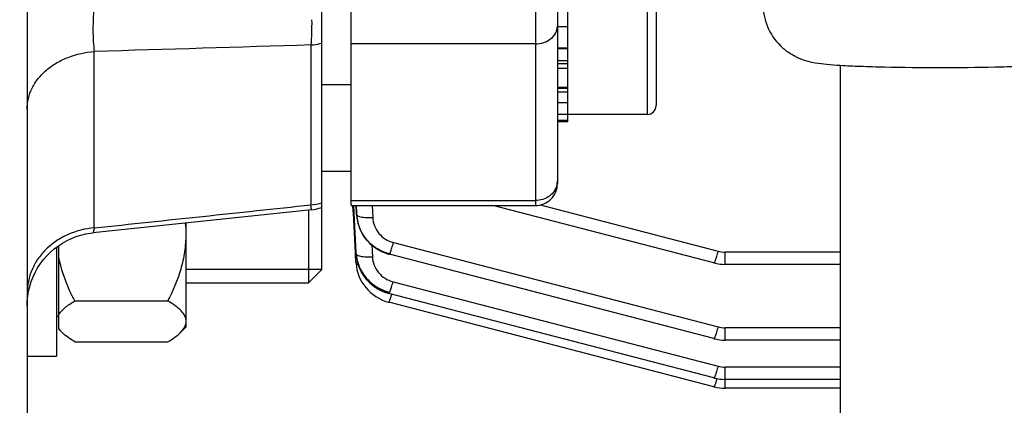
# Model space of a CAD drawing. Units: millimetres. Extents: x -2032 to 3182, y 422 to 3736.
# Drawn here: x 1623 to 1690, y 658 to 684 of the extents above; entities that cross this region are included whole.
import ezdxf

# ---------------------------------------------------------------- set-up
doc = ezdxf.new("R2010")
doc.units = ezdxf.units.MM
doc.header["$LTSCALE"] = 46.255
doc.header["$PDMODE"] = 3
doc.header["$PDSIZE"] = 0.3125
doc.layers.get('0').update_dxf_attribs({"linetype": 'CONTINUOUS'})
doc.layers.get('Defpoints').update_dxf_attribs({"linetype": 'CONTINUOUS'})
doc.layers.add('AM_5', color=3, linetype='CONTINUOUS', lineweight=25)
doc.layers.add('DETAILS', color=7, linetype='CONTINUOUS')
doc.styles.get("Standard").update_dxf_attribs({"font": 'txt', "width": 0.7})
doc.dimstyles.new('AM_DIN$0', dxfattribs={"dimtxt": 3.5, "dimasz": 2.5, "dimexe": 1, "dimexo": 1, "dimgap": 1.5, "dimtad": 1, "dimdsep": 46, "dimtxsty": 'STANDARD', "dimcen": 0, "dimclrd": 256, "dimclre": 256, "dimclrt": 2, "dimadec": 0, "dimazin": 2, "dimtp": 0.1, "dimtm": 0.1, "dimtfac": 0.71, "dimtdec": 3, "dimtmove": 0, "dimatfit": 3, "dimfxl": 1, "dimlwd": -1, "dimlwe": -1, "dimarcsym": 0})

# ---------------------------------------------------------------- blocks, each defined once
blk = doc.blocks.new('*D23')
at = {"layer": 'AM_5', "ltscale": 10, "transparency": 16777216}
for p, q in [((804.182, 1382.13), (1936.48, 1382.13)), ((1935.48, 452.13), (1935.48, 1352.13)), ((804.182, 422.13), (1936.48, 422.13))]:
    blk.add_line(p, q, dxfattribs=at)
for points in [[(1930.48, 1352.13), (1940.48, 1352.13), (1935.48, 1382.13)], [(1930.48, 452.13), (1940.48, 452.13), (1935.48, 422.13)]]:
    blk.add_solid(points, dxfattribs=at)
at = {"layer": 'Defpoints', "color": 0, "ltscale": 10, "transparency": 16777216}
for p in [(803.182, 1382.13), (1935.48, 1382.13), (803.182, 422.13)]:
    blk.add_point(p, dxfattribs=at)
at = {"layer": 'AM_5', "color": 2, "ltscale": 10, "transparency": 16777216, "insert": (1902.98, 896.723), "char_height": 35, "attachment_point": 5, "rotation": 90}
blk.add_mtext('960', dxfattribs=at)

msp = doc.modelspace()

# ---------------------------------------------------------------- linework, layer by layer
at = {"color": 7, "linetype": 'Continuous'}
for p, q in [((1623.897, 727.13), (1623.897, 640.63)), ((1643.897, 671.444), (1643.897, 727.13)), ((1645.897, 671.576), (1645.897, 701.113)), ((1659.897, 688.234), (1659.897, 673.076)), ((1660.597, 677.261), (1660.597, 688.198)), ((1666.597, 687.161), (1666.597, 678.361)), ((1660.597, 683.716), (1659.897, 683.716)), ((1659.897, 682.282), (1660.597, 682.282)), ((1679.097, 681.077), (1679.097, 631.324)), ((1660.597, 680.88), (1659.897, 680.88)), ((1645.897, 679.761), (1643.897, 679.761)), ((1659.897, 679.606), (1660.597, 679.606)), ((1660.597, 678.548), (1659.897, 678.548)), ((1659.897, 677.776), (1660.597, 677.776)), ((1665.997, 677.761), (1660.597, 677.761)), ((1660.597, 677.345), (1659.897, 677.345)), ((1660.597, 677.261), (1659.897, 677.261)), ((1645.897, 673.88), (1643.897, 673.88)), ((1643.212, 671.29), (1628.375, 669.724)), ((1645.897, 671.576), (1658.397, 671.576)), ((1646.04, 671.171), (1646.019, 671.582)), ((1646.047, 671.048), (1646.04, 671.171)), ((1646.186, 668.384), (1646.047, 671.048)), ((1646.101, 671.051), (1646.074, 671.584)), ((1646.234, 668.386), (1646.101, 671.051)), ((1646.251, 671.058), (1646.254, 671.018)), ((1646.254, 671.018), (1646.267, 670.87)), ((1670.523, 667.674), (1655.522, 671.576)), ((1634.697, 663.332), (1634.697, 670.391)), ((1643.897, 667.232), (1643.897, 670.445)), ((1646.268, 670.87), (1646.268, 670.868)), ((1646.276, 670.787), (1646.294, 670.659)), ((1646.278, 670.779), (1646.277, 670.787)), ((1646.294, 670.659), (1646.341, 670.427)), ((1646.341, 670.427), (1646.407, 670.199)), ((1628.374, 669.724), (1628.374, 669.724)), ((1646.407, 670.199), (1646.491, 669.977)), ((1646.491, 669.977), (1646.593, 669.761)), ((1625.897, 668.743), (1625.897, 661.332)), ((1626.047, 663.182), (1626.047, 668.853)), ((1646.191, 668.292), (1646.186, 668.384)), ((1646.238, 668.295), (1646.234, 668.386)), ((1646.196, 668.203), (1646.191, 668.292)), ((1646.218, 667.787), (1646.196, 668.203)), ((1646.222, 667.698), (1646.218, 667.787)), ((1646.221, 667.698), (1646.225, 667.644)), ((1646.243, 668.209), (1646.263, 668.034)), ((1646.244, 668.206), (1646.244, 668.209)), ((1646.263, 668.034), (1646.306, 667.805)), ((1646.306, 667.805), (1646.369, 667.577)), ((1648.424, 668.278), (1648.489, 668.26)), ((1670.523, 662.529), (1648.489, 668.259)), ((1648.489, 668.259), (1648.489, 668.259)), ((1670.523, 667.674), (1670.523, 667.674)), ((1646.369, 667.577), (1646.45, 667.352)), ((1679.097, 667.576), (1671.292, 667.576)), ((1634.697, 666.332), (1642.997, 666.332)), ((1627.135, 665.091), (1633.459, 665.091)), ((1648.402, 665.614), (1648.464, 665.597)), ((1648.403, 665.017), (1648.448, 665.005)), ((1670.523, 659.263), (1648.448, 665.004)), ((1648.448, 665.004), (1648.448, 665.004)), ((1670.523, 659.86), (1648.464, 665.597)), ((1648.464, 665.597), (1648.464, 665.597)), ((1626.047, 664.032), (1625.897, 664.032)), ((1626.318, 662.911), (1626.047, 663.182)), ((1634.697, 663.332), (1634.277, 662.912)), ((1627.135, 662.313), (1633.459, 662.313)), ((1670.523, 662.529), (1670.523, 662.529)), ((1679.097, 662.43), (1671.292, 662.43)), ((1623.897, 661.332), (1625.897, 661.332)), ((1670.523, 659.86), (1670.523, 659.86)), ((1679.097, 659.762), (1671.292, 659.762)), ((1670.523, 659.263), (1670.523, 659.263)), ((1679.097, 659.165), (1671.292, 659.165))]:
    msp.add_line(p, q, dxfattribs=at)
at = {"color": 9, "linetype": 'Continuous'}
for p, q in [((1658.397, 688.311), (1658.397, 671.576)), ((1665.997, 687.761), (1665.997, 677.761)), ((1643.159, 682.479), (1643.159, 671.615)), ((1658.397, 682.559), (1645.897, 682.559)), ((1628.461, 670.053), (1628.461, 682.03)), ((1660.597, 682.224), (1659.897, 682.224)), ((1659.897, 681.424), (1660.597, 681.424)), ((1659.897, 681.218), (1660.597, 681.218)), ((1659.897, 679.533), (1660.597, 679.533)), ((1659.897, 679.305), (1660.597, 679.305)), ((1645.897, 671.91), (1658.397, 671.91)), ((1646.228, 671.576), (1646.253, 671.055)), ((1646.259, 671.059), (1646.235, 671.576)), ((1646.253, 671.055), (1646.263, 670.965)), ((1646.263, 670.965), (1646.259, 671.059)), ((1647.323, 671.576), (1647.36, 670.754)), ((1658.724, 671.613), (1670.8, 668.472)), ((1648.766, 669.058), (1670.8, 663.327)), ((1647.296, 668.881), (1647.336, 668.086)), ((1679.097, 668.409), (1671.292, 668.409)), ((1671.292, 667.576), (1671.292, 668.409)), ((1648.741, 666.396), (1670.8, 660.658)), ((1679.097, 663.264), (1671.292, 663.264)), ((1671.292, 662.43), (1671.292, 663.264)), ((1679.097, 660.596), (1671.292, 660.596)), ((1671.292, 659.165), (1671.292, 660.596)), ((1670.73, 659.814), (1670.726, 659.801))]:
    msp.add_line(p, q, dxfattribs=at)
at = {"color": 2, "linetype": 'Continuous'}
msp.add_line((1643.897, 667.232), (1634.697, 667.232), dxfattribs=at)
at = {"color": 7, "linetype": 'Continuous'}
for points in [[(1623.942, 665.417), (1623.998, 665.748), (1624.077, 666.077), (1624.178, 666.403), (1624.301, 666.722), (1624.447, 667.033), (1624.614, 667.335), (1624.802, 667.625), (1625.011, 667.901), (1625.24, 668.161), (1625.486, 668.405), (1625.748, 668.631), (1626.024, 668.838), (1626.313, 669.026), (1626.612, 669.194), (1626.921, 669.34), (1627.236, 669.465), (1627.557, 669.568), (1627.882, 669.648), (1628.208, 669.705), (1628.374, 669.725)], [(1646.593, 669.761), (1646.712, 669.554), (1646.848, 669.356), (1646.999, 669.169), (1647.167, 668.995), (1647.348, 668.835), (1647.543, 668.69), (1647.749, 668.561), (1647.966, 668.449), (1648.191, 668.354), (1648.424, 668.278)], [(1670.523, 667.674), (1670.545, 667.669), (1670.727, 667.629), (1670.912, 667.6), (1671.098, 667.582), (1671.292, 667.576)], [(1646.225, 667.644), (1646.249, 667.425), (1646.291, 667.206), (1646.35, 666.99), (1646.426, 666.778), (1646.518, 666.571), (1646.626, 666.37), (1646.75, 666.178), (1646.889, 665.996), (1647.041, 665.824), (1647.207, 665.665), (1647.385, 665.52), (1647.574, 665.388), (1647.771, 665.272), (1647.976, 665.171), (1648.187, 665.085), (1648.403, 665.017)], [(1646.45, 667.352), (1646.55, 667.132), (1646.669, 666.92), (1646.806, 666.716), (1646.96, 666.524), (1647.13, 666.344), (1647.316, 666.18), (1647.514, 666.031), (1647.724, 665.9), (1647.944, 665.786), (1648.17, 665.69), (1648.402, 665.614)], [(1623.897, 664.756), (1623.908, 665.086), (1623.942, 665.417)], [(1670.523, 662.529), (1670.545, 662.524), (1670.727, 662.484), (1670.912, 662.455), (1671.098, 662.437), (1671.292, 662.431)], [(1670.523, 659.86), (1670.545, 659.855), (1670.727, 659.815), (1670.912, 659.786), (1671.098, 659.768), (1671.292, 659.762)], [(1670.523, 659.263), (1670.545, 659.258), (1670.727, 659.218), (1670.912, 659.189), (1671.098, 659.171), (1671.292, 659.165)]]:
    msp.add_lwpolyline(points, dxfattribs=at)
for centre, radius, start, end in [((1677.868, 685.274), 4.021, 180.01388, 225.0857), ((1665.997, 678.361), 0.6, 270, 360), ((1658.397, 673.076), 1.5, 270, 0.00015), ((1642.895, 674.282), 3.01, 276.056, 289.44853), ((1626.976, 669.597), 7.721, 0.02493, 5.87027), ((1648.942, 671.091), 2.683, 182.68288, 184.79178), ((1648.977, 671.094), 2.718, 184.79095, 186.47473), ((1649, 671.096), 2.741, 186.65541, 187.22762), ((1649.007, 671.097), 2.749, 187.22747, 187.46427), ((1649.037, 671.101), 2.779, 187.46957, 190.57472), ((1649.085, 671.11), 2.827, 190.57354, 193.25377), ((1649.117, 671.118), 2.86, 193.2518, 194.93323), ((1649.149, 671.126), 2.893, 194.93593, 198.06443), ((1649.174, 671.135), 2.92, 198.06181, 199.50317), ((1649.194, 671.142), 2.941, 199.50492, 202.51172), ((1649.209, 671.148), 2.957, 202.51055, 204.47406), ((1649.217, 671.151), 2.966, 204.47401, 206.59817), ((1649.22, 671.153), 2.969, 206.59812, 210.02378), ((1649.217, 671.151), 2.966, 210.02431, 210.3951), ((1648.937, 668.431), 2.703, 182.87737, 183.64545), ((1648.952, 668.432), 2.718, 183.64572, 184.71258), ((1648.977, 668.434), 2.744, 184.777, 186.90321), ((1648.999, 668.437), 2.766, 186.90149, 187.70189), ((1649.028, 668.441), 2.794, 187.70576, 190.70637), ((1649.061, 668.447), 2.828, 190.70427, 192.62807), ((1649.088, 668.453), 2.856, 192.62878, 194.9845), ((1649.114, 668.46), 2.883, 194.98443, 197.30995), ((1649.137, 668.467), 2.907, 197.31009, 199.78161), ((1649.154, 668.473), 2.924, 199.78107, 201.77946), ((1649.168, 668.479), 2.94, 201.78072, 205.32616), ((1649.174, 668.482), 2.947, 205.32506, 206.0226), ((1649.2, 668.494), 2.965, 254.98526, 255.47505)]:
    msp.add_arc(centre, radius, start, end, dxfattribs=at)
at = {"color": 9, "linetype": 'Continuous'}
for centre, radius, start, end in [((1658.703, 673.244), 1.194, 347.45805, 359.96283), ((1642.901, 674.938), 3.333, 274.43417, 287.39254), ((1649.081, 671.189), 2.832, 182.71535, 184.54645), ((1649.101, 671.191), 2.852, 184.54656, 186.47122), ((1646.601, 669.135), 2.095, 338.45387, 339.87652), ((1671.293, 670.371), 1.962, 255.45804, 269.97774), ((1646.576, 666.472), 2.095, 338.45388, 339.87654), ((1638.244, 668.638), 10.857, 342.86391, 343.43755), ((1671.293, 665.226), 1.962, 255.45804, 269.97774), ((1671.293, 662.557), 1.962, 255.45804, 269.97774), ((1660.319, 662.896), 10.857, 342.86474, 343.43678)]:
    msp.add_arc(centre, radius, start, end, dxfattribs=at)
for points, knots in [([(1628.461, 685.276), (1628.4, 684.686), (1628.353, 683.821), (1628.382, 682.737), (1628.426, 682.247), (1628.461, 682.03)], [0, 0, 0, 0, 0.547447, 0.797055, 1, 1, 1, 1]), ([(1643.214, 684.196), (1643.217, 683.879), (1643.212, 683.306), (1643.183, 682.734), (1643.158, 682.48)], [0, 0, 0, 0, 0.554433, 1, 1, 1, 1]), ([(1658.397, 682.559), (1658.591, 682.559), (1658.971, 682.616), (1659.465, 682.87), (1659.811, 683.262), (1659.897, 683.591), (1659.897, 683.747)], [0, 0, 0, 0, 0.275991, 0.537447, 0.776882, 1, 1, 1, 1]), ([(1643.159, 682.479), (1643.221, 682.483), (1643.47, 682.507), (1643.717, 682.555), (1643.897, 682.606)], [0, 0, 0, 0, 0.251844, 1, 1, 1, 1]), ([(1623.897, 678.118), (1623.897, 678.361), (1623.958, 678.854), (1624.218, 679.562), (1624.637, 680.219), (1625.205, 680.798), (1625.898, 681.281), (1626.964, 681.791), (1627.857, 681.989), (1628.461, 682.03)], [0, 0, 0, 0, 0.110843, 0.22402, 0.341078, 0.463221, 0.591092, 0.724144, 1, 1, 1, 1]), ([(1659.869, 672.985), (1659.835, 672.834), (1659.705, 672.537), (1659.36, 672.187), (1658.907, 671.962), (1658.568, 671.91), (1658.397, 671.91)], [0, 0, 0, 0, 0.237, 0.48293, 0.73845, 1, 1, 1, 1]), ([(1643.212, 671.29), (1643.21, 671.289), (1643.208, 671.3), (1643.204, 671.312), (1643.199, 671.34), (1643.193, 671.375), (1643.186, 671.421), (1643.174, 671.502), (1643.165, 671.568), (1643.158, 671.616)], [0, 0, 0, 0, 0.01757, 0.065692, 0.145051, 0.255542, 0.396814, 0.56845, 1, 1, 1, 1]), ([(1646.262, 670.965), (1646.263, 670.958), (1646.274, 670.922), (1646.306, 670.898), (1646.331, 670.883)], [0, 0, 0, 0, 0.204179, 1, 1, 1, 1]), ([(1646.331, 670.883), (1646.338, 670.878), (1646.373, 670.859), (1646.411, 670.844), (1646.441, 670.834)], [0, 0, 0, 0, 0.218318, 1, 1, 1, 1]), ([(1646.441, 670.834), (1646.498, 670.816), (1646.63, 670.787), (1646.937, 670.75), (1647.187, 670.747), (1647.36, 670.754)], [0, 0, 0, 0, 0.195153, 0.436347, 1, 1, 1, 1]), ([(1647.36, 670.754), (1647.37, 670.561), (1647.452, 670.174), (1647.755, 669.662), (1648.205, 669.267), (1648.574, 669.108), (1648.766, 669.058)], [0, 0, 0, 0, 0.247146, 0.49585, 0.746852, 1, 1, 1, 1]), ([(1628.461, 670.053), (1627.854, 670.006), (1626.95, 669.775), (1625.891, 669.197), (1625.197, 668.645), (1624.631, 667.985), (1624.081, 667.002), (1623.897, 666.157), (1623.897, 665.606)], [0, 0, 0, 0, 0.262175, 0.391169, 0.51758, 0.641235, 0.762692, 1, 1, 1, 1]), ([(1628.461, 670.053), (1628.451, 670.006), (1628.433, 669.925), (1628.411, 669.831), (1628.395, 669.777), (1628.387, 669.75), (1628.381, 669.735), (1628.376, 669.726), (1628.374, 669.725)], [0, 0, 0, 0, 0.424825, 0.733899, 0.84446, 0.925465, 0.976932, 1, 1, 1, 1]), ([(1648.567, 668.414), (1648.601, 668.505), (1648.67, 668.719), (1648.732, 668.935), (1648.766, 669.058)], [0, 0, 0, 0, 0.431597, 1, 1, 1, 1]), ([(1648.489, 668.26), (1648.493, 668.259), (1648.503, 668.269), (1648.515, 668.288), (1648.532, 668.322), (1648.543, 668.35), (1648.549, 668.366)], [0, 0, 0, 0, 0.089407, 0.280351, 0.583598, 1, 1, 1, 1]), ([(1670.8, 668.472), (1670.766, 668.349), (1670.704, 668.134), (1670.635, 667.92), (1670.602, 667.829)], [0, 0, 0, 0, 0.568404, 1, 1, 1, 1]), ([(1646.221, 667.698), (1646.222, 667.689), (1646.234, 667.645), (1646.277, 667.619), (1646.308, 667.602)], [0, 0, 0, 0, 0.19685, 1, 1, 1, 1]), ([(1646.237, 668.295), (1646.238, 668.287), (1646.252, 668.243), (1646.295, 668.216), (1646.326, 668.2)], [0, 0, 0, 0, 0.1958, 1, 1, 1, 1]), ([(1646.326, 668.2), (1646.334, 668.196), (1646.368, 668.18), (1646.403, 668.167), (1646.431, 668.159)], [0, 0, 0, 0, 0.223164, 1, 1, 1, 1]), ([(1646.431, 668.159), (1646.489, 668.141), (1646.62, 668.114), (1646.922, 668.08), (1647.166, 668.078), (1647.336, 668.086)], [0, 0, 0, 0, 0.197924, 0.439577, 1, 1, 1, 1]), ([(1647.336, 668.086), (1647.346, 667.893), (1647.429, 667.507), (1647.732, 666.997), (1648.182, 666.604), (1648.55, 666.445), (1648.741, 666.396)], [0, 0, 0, 0, 0.247148, 0.495857, 0.746859, 1, 1, 1, 1]), ([(1670.602, 667.829), (1670.593, 667.806), (1670.578, 667.766), (1670.556, 667.716), (1670.541, 667.689), (1670.528, 667.673), (1670.523, 667.674)], [0, 0, 0, 0, 0.420169, 0.726136, 0.916837, 1, 1, 1, 1]), ([(1646.308, 667.602), (1646.312, 667.6), (1646.332, 667.59), (1646.352, 667.582), (1646.367, 667.576)], [0, 0, 0, 0, 0.232492, 1, 1, 1, 1]), ([(1648.543, 665.752), (1648.576, 665.843), (1648.645, 666.057), (1648.707, 666.272), (1648.741, 666.396)], [0, 0, 0, 0, 0.431598, 1, 1, 1, 1]), ([(1648.465, 665.597), (1648.468, 665.597), (1648.479, 665.606), (1648.49, 665.626), (1648.507, 665.66), (1648.518, 665.687), (1648.524, 665.703)], [0, 0, 0, 0, 0.089405, 0.280347, 0.583594, 1, 1, 1, 1]), ([(1648.448, 665.005), (1648.453, 665.003), (1648.466, 665.019), (1648.481, 665.046), (1648.503, 665.097), (1648.518, 665.136), (1648.526, 665.159)], [0, 0, 0, 0, 0.083147, 0.273834, 0.579804, 1, 1, 1, 1]), ([(1648.526, 665.159), (1648.534, 665.178), (1648.566, 665.271), (1648.596, 665.364), (1648.619, 665.438)], [0, 0, 0, 0, 0.21112, 1, 1, 1, 1]), ([(1670.8, 663.327), (1670.766, 663.204), (1670.704, 662.989), (1670.635, 662.775), (1670.602, 662.684)], [0, 0, 0, 0, 0.568404, 1, 1, 1, 1]), ([(1670.602, 662.684), (1670.593, 662.661), (1670.578, 662.621), (1670.556, 662.571), (1670.541, 662.544), (1670.528, 662.528), (1670.523, 662.529)], [0, 0, 0, 0, 0.420171, 0.726138, 0.916838, 1, 1, 1, 1]), ([(1670.8, 660.658), (1670.766, 660.535), (1670.704, 660.32), (1670.635, 660.106), (1670.602, 660.015)], [0, 0, 0, 0, 0.568404, 1, 1, 1, 1]), ([(1670.602, 660.015), (1670.593, 659.992), (1670.578, 659.953), (1670.556, 659.902), (1670.541, 659.875), (1670.528, 659.859), (1670.523, 659.86)], [0, 0, 0, 0, 0.420174, 0.726141, 0.916839, 1, 1, 1, 1]), ([(1670.694, 659.697), (1670.686, 659.67), (1670.657, 659.577), (1670.626, 659.483), (1670.602, 659.418)], [0, 0, 0, 0, 0.286323, 1, 1, 1, 1]), ([(1670.602, 659.418), (1670.593, 659.395), (1670.578, 659.355), (1670.556, 659.305), (1670.541, 659.278), (1670.528, 659.262), (1670.523, 659.263)], [0, 0, 0, 0, 0.420178, 0.726146, 0.916842, 1, 1, 1, 1])]:
    msp.add_open_spline(points, degree=3, knots=knots, dxfattribs=at)
for points in [[(1643.158, 682.48), (1638.259, 682.33), (1633.36, 682.18), (1628.461, 682.031)], [(1628.461, 670.054), (1633.36, 670.574), (1638.259, 671.094), (1643.158, 671.616)]]:
    msp.add_open_spline(points, degree=3, dxfattribs=at)
at = {"color": 7, "linetype": 'Continuous'}
for points, knots in [([(1679.096, 681.077), (1678.793, 681.096), (1678.222, 681.137), (1677.491, 681.222), (1676.857, 681.357), (1676.26, 681.563), (1675.615, 681.913), (1675.215, 682.241), (1675.029, 682.427)], [0, 0, 0, 0, 0.207223, 0.391011, 0.502015, 0.649186, 0.820717, 1, 1, 1, 1]), ([(1692.6, 681.077), (1692.147, 681.05), (1691.15, 681.005), (1688.899, 680.941), (1685.848, 680.912), (1682.796, 680.941), (1680.546, 681.005), (1679.549, 681.05), (1679.096, 681.077)], [0, 0, 0, 0, 0.100857, 0.221576, 0.500018, 0.778475, 0.899204, 1, 1, 1, 1]), ([(1633.459, 665.091), (1633.818, 665.791), (1634.285, 666.885), (1634.635, 668.422), (1634.697, 669.208), (1634.697, 669.601)], [0, 0, 0, 0, 0.500408, 0.75034, 1, 1, 1, 1]), ([(1648.481, 668.287), (1648.105, 668.384), (1647.562, 668.643), (1646.986, 669.168), (1646.757, 669.484), (1646.659, 669.651)], [0, 0, 0, 0, 0.500651, 0.750696, 1, 1, 1, 1]), ([(1627.135, 665.091), (1627.013, 665.328), (1626.552, 666.284), (1626.2, 667.3), (1626.047, 668.081)], [0, 0, 0, 0, 0.250672, 1, 1, 1, 1]), ([(1646.251, 668.158), (1646.288, 667.873), (1646.45, 667.307), (1646.936, 666.569), (1647.621, 666.004), (1648.167, 665.768), (1648.451, 665.694)], [0, 0, 0, 0, 0.24758, 0.49672, 0.74818, 1, 1, 1, 1]), ([(1648.432, 665.631), (1648.024, 665.74), (1647.438, 666.039), (1646.843, 666.642), (1646.618, 667.001), (1646.526, 667.189)], [0, 0, 0, 0, 0.501441, 0.751516, 1, 1, 1, 1]), ([(1626.047, 664.17), (1626.162, 664.352), (1626.511, 664.692), (1626.909, 664.956), (1627.135, 665.091)], [0, 0, 0, 0, 0.449284, 1, 1, 1, 1]), ([(1634.697, 663.702), (1634.697, 663.827), (1634.621, 664.098), (1634.342, 664.451), (1633.943, 664.785), (1633.63, 664.989), (1633.459, 665.091)], [0, 0, 0, 0, 0.193118, 0.419927, 0.690491, 1, 1, 1, 1]), ([(1634.306, 662.941), (1634.418, 663.053), (1634.609, 663.278), (1634.697, 663.57), (1634.697, 663.702)], [0, 0, 0, 0, 0.543725, 1, 1, 1, 1]), ([(1626.288, 662.942), (1626.264, 662.965), (1626.176, 663.056), (1626.097, 663.156), (1626.047, 663.234)], [0, 0, 0, 0, 0.264819, 1, 1, 1, 1]), ([(1627.135, 662.313), (1626.975, 662.41), (1626.679, 662.601), (1626.405, 662.825), (1626.288, 662.942)], [0, 0, 0, 0, 0.530675, 1, 1, 1, 1]), ([(1633.459, 662.313), (1633.62, 662.41), (1633.915, 662.601), (1634.189, 662.825), (1634.306, 662.941)], [0, 0, 0, 0, 0.530704, 1, 1, 1, 1])]:
    msp.add_open_spline(points, degree=3, knots=knots, dxfattribs=at)
at = {"layer": 'DETAILS', "color": 7, "linetype": 'Continuous'}
for p, q in [((1642.997, 671.267), (1642.997, 666.332)), ((1643.897, 667.232), (1643.897, 671.444)), ((1643.897, 667.232), (1642.997, 666.332))]:
    msp.add_line(p, q, dxfattribs=at)

# ---------------------------------------------------------------- dimensions: what is measured, and where the dimension line sits
at = {"layer": 'AM_5', "ltscale": 10}
dim = msp.add_linear_dim(base=(1935.48, 1382.13), p1=(803.182, 422.13), p2=(803.182, 1382.13), angle=90, text='960', dimstyle='AM_DIN$0', override={"dimtxt": 35, "dimasz": 30, "dimgap": 15, "dimsah": 1}, dxfattribs=at)
dim.commit()
dim.dimension.update_dxf_attribs({"geometry": '*D23', "text_midpoint": (1935.48, 896.723), "dimtype": 160})

doc.saveas('drawing.dxf')
